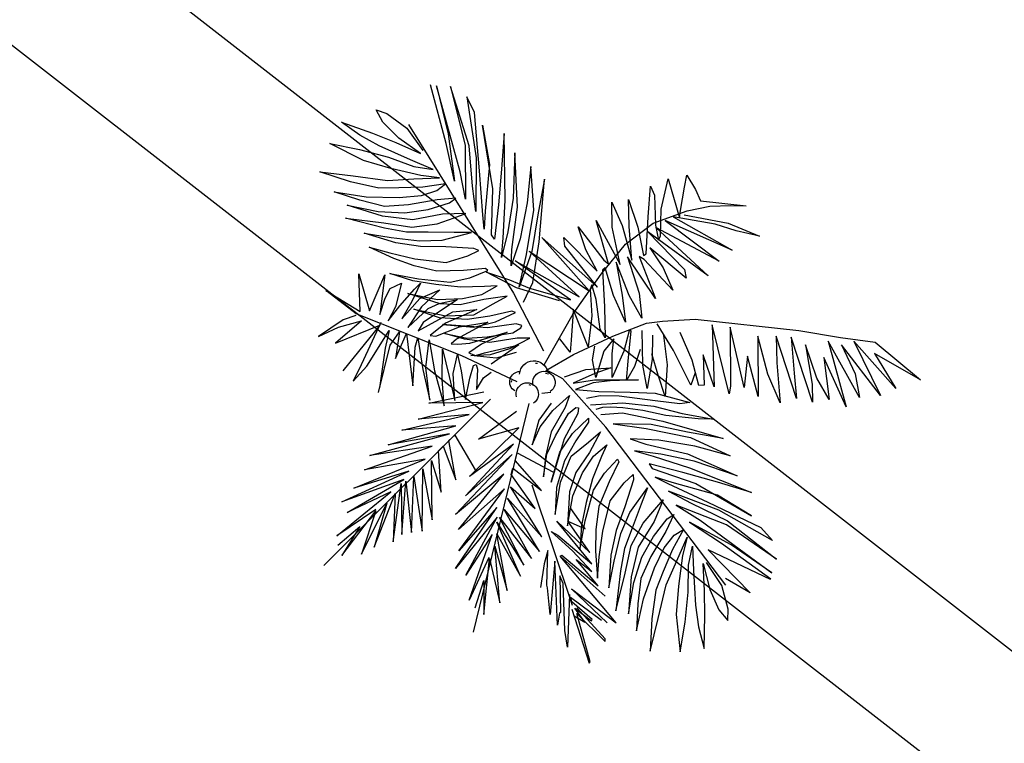
# Model space of a CAD drawing. Units: inches. Extents: x -3477 to 1005, y 10 to 1071.
# Drawn here: x -3130 to -3123, y 664 to 669 of the extents above; entities that cross this region are included whole.
import ezdxf

# ---------------------------------------------------------------- set-up
doc = ezdxf.new("R2010")
doc.units = ezdxf.units.IN
doc.header["$MEASUREMENT"] = 0
for name, color, linetype in [('Layer1', 7, 'Continuous'), ('Layer3', 44, 'Continuous'), ('SITE', 85, 'Continuous')]:
    doc.layers.add(name, color=color, linetype=linetype)

# ---------------------------------------------------------------- blocks, each defined once
blk = doc.blocks.new('A2')
at = {"layer": 'SITE', "color": 85, "true_color": 0x58ba48, "extrusion": (-5.08599e-09, -1.37735e-08, 1)}
for p, q in [((624.1, -0.43, 0), (616.23, 28.83, 0)), ((631.02, -14.39, 0), (619.25, 28.25, 0)), ((619.25, 28.25, 0), (625.08, 4.39, 0)), ((635.59, -1.53, 0), (626.3, 27.98, 0)), ((626.3, 27.98, 0), (633.45, -1.28, 0)), ((638.23, 15.1, 0), (634.28, 22.86, 0)), ((634.28, 22.86, 0), (638.96, -7.43, 0)), ((592.6, 10.21, 0), (589.31, 16.32, 0)), ((589.31, 16.32, 0), (594.61, 14.49, 0)), ((640.7, -13.96, 0), (638.23, 15.1, 0)), ((581.06, 3.77, 0), (572.04, 10.25, 0)), ((572.04, 10.25, 0), (587.45, 4.72, 0)), ((600.52, 2.31, 0), (592.6, 10.21, 0)), ((594.61, 14.49, 0), (604.47, 7.25, 0)), ((604.47, 7.25, 0), (612.46, -3.87, 0)), ((605.3, 9.05, 0), (657.5, -74.71, 0)), ((647.25, -22.86, 0), (642.1, 8.73, 0)), ((642.1, 8.73, 0), (645.64, -10.79, 0)), ((590.68, -1.53, 0), (581.06, 3.77, 0)), ((587.45, 4.72, 0), (598.97, 0.1, 0)), ((598.97, 0.1, 0), (611.36, -5.29, 0)), ((611.36, -5.29, 0), (600.52, 2.31, 0)), ((625.08, 4.39, 0), (628.16, -19.02, 0)), ((652.87, 4.66, 0), (651.66, -13.06, 0)), ((653.48, -28.57, 0), (652.87, 4.66, 0)), ((582.9, -8.83, 0), (566.25, -0.31, 0)), ((566.25, -0.31, 0), (580.9, -3.32, 0)), ((580.9, -3.32, 0), (595.37, -7.22, 0)), ((606.41, -8.46, 0), (590.68, -1.53, 0)), ((628.16, -19.02, 0), (624.1, -0.43, 0)), ((633.45, -1.28, 0), (633.69, -28.09, 0)), ((637.25, -21.61, 0), (635.59, -1.53, 0)), ((596.49, -12.83, 0), (582.9, -8.83, 0)), ((595.37, -7.22, 0), (607.94, -11.83, 0)), ((617.55, -13.34, 0), (606.41, -8.46, 0)), ((638.96, -7.43, 0), (638.77, -34.21, 0)), ((658.17, -5.01, 0), (657.39, -27.52, 0)), ((659.62, -32, 0), (658.17, -5.01, 0)), ((576.52, -19.4, 0), (561.2, -14.47, 0)), ((561.2, -14.47, 0), (577.76, -16.52, 0)), ((611.39, -16.33, 0), (596.49, -12.83, 0)), ((607.94, -11.83, 0), (617.55, -13.34, 0)), ((633.69, -28.09, 0), (631.02, -14.39, 0)), ((642.35, -35.84, 0), (640.7, -13.96, 0)), ((645.64, -10.79, 0), (643.48, -34.02, 0)), ((651.66, -13.06, 0), (650.08, -30.92, 0)), ((666.22, -11.84, 0), (664.45, -29.9, 0)), ((667.71, -33.53, 0), (666.22, -11.84, 0)), ((590.56, -22.62, 0), (576.52, -19.4, 0)), ((577.76, -16.52, 0), (594.92, -18.79, 0)), ((594.92, -18.79, 0), (607.97, -18, 0)), ((607.97, -18, 0), (620.79, -17.36, 0)), ((620.79, -17.36, 0), (611.39, -16.33, 0)), ((672.96, -18.13, 0), (669.66, -35.78, 0)), ((670.32, -49.18, 0), (672.96, -18.13, 0)), ((731.1, -33.08, 0), (734.49, -17.91, 0)), ((734.49, -17.91, 0), (740.14, -37.28, 0)), ((742.6, -22.01, 0), (743.73, -16.07, 0)), ((743.73, -16.07, 0), (748.04, -23.24, 0)), ((581.06, -28.55, 0), (568.39, -24.33, 0)), ((568.39, -24.33, 0), (584.34, -26.83, 0)), ((600.57, -22.48, 0), (590.56, -22.62, 0)), ((612.47, -22.05, 0), (600.57, -22.48, 0)), ((611.77, -26.14, 0), (619.4, -23.71, 0)), ((623.72, -20.42, 0), (612.47, -22.05, 0)), ((619.4, -23.71, 0), (623.72, -20.42, 0)), ((638.77, -34.21, 0), (637.25, -21.61, 0)), ((646.58, -45.82, 0), (647.25, -22.86, 0)), ((724.51, -36.88, 0), (725.7, -21.6, 0)), ((725.7, -21.6, 0), (727.73, -26.01, 0)), ((740.63, -33.64, 0), (742.6, -22.01, 0)), ((748.04, -23.24, 0), (750.56, -28.79, 0)), ((593.43, -31.65, 0), (581.06, -28.55, 0)), ((584.34, -26.83, 0), (600.76, -27.15, 0)), ((600.76, -27.15, 0), (611.77, -26.14, 0)), ((619.6, -28.38, 0), (605.36, -30.84, 0)), ((628.96, -27.59, 0), (619.6, -28.38, 0)), ((625.75, -29.86, 0), (628.96, -27.59, 0)), ((652.4, -47.45, 0), (653.48, -28.57, 0)), ((657.39, -27.52, 0), (654.71, -44.29, 0)), ((715.08, -41.71, 0), (714.76, -28.26, 0)), ((714.76, -28.26, 0), (719.41, -42, 0)), ((727.73, -26.01, 0), (728.19, -40.94, 0)), ((750.56, -28.79, 0), (773.33, -31.43, 0)), ((592.45, -36.48, 0), (574.8, -31.06, 0)), ((574.8, -31.06, 0), (590.27, -34.1, 0)), ((590.27, -34.1, 0), (603.55, -34.91, 0)), ((605.36, -30.84, 0), (593.43, -31.65, 0)), ((603.55, -34.91, 0), (615.13, -33.12, 0)), ((615.13, -33.12, 0), (625.75, -29.86, 0)), ((643.48, -34.02, 0), (643.02, -42.96, 0)), ((650.08, -30.92, 0), (648.13, -47.96, 0)), ((656.74, -53.01, 0), (659.62, -32, 0)), ((664.45, -29.9, 0), (660.81, -47.71, 0)), ((663.98, -55.62, 0), (667.71, -33.53, 0)), ((706.63, -42.01, 0), (706.47, -29.52, 0)), ((706.47, -29.52, 0), (711.71, -41.21, 0)), ((726.98, -40.06, 0), (744.01, -33.84, 0)), ((730.65, -46.3, 0), (731.1, -33.08, 0)), ((740.14, -37.28, 0), (740.63, -33.64, 0)), ((744.01, -33.84, 0), (755.27, -31.52, 0)), ((755.27, -31.52, 0), (765.63, -31.14, 0)), ((765.63, -31.14, 0), (773.33, -31.43, 0)), ((593.33, -42.4, 0), (573.91, -37.44, 0)), ((573.91, -37.44, 0), (593.01, -39.88, 0)), ((607.56, -38.38, 0), (592.45, -36.48, 0)), ((622.22, -35.52, 0), (607.56, -38.38, 0)), ((619.59, -40.28, 0), (627.98, -37.29, 0)), ((633.83, -35.14, 0), (622.22, -35.52, 0)), ((627.98, -37.29, 0), (633.83, -35.14, 0)), ((643.02, -42.96, 0), (642.35, -35.84, 0)), ((669.66, -35.78, 0), (666.67, -54.11, 0)), ((704.78, -60.12, 0), (698.71, -38.57, 0)), ((698.71, -38.57, 0), (710.68, -60.46, 0)), ((723.58, -55.2, 0), (724.51, -36.88, 0)), ((766.34, -53.39, 0), (733.01, -38.62, 0)), ((733.01, -38.62, 0), (759.89, -58.86, 0)), ((757.97, -40.54, 0), (737.05, -36.8, 0)), ((737.05, -36.8, 0), (766.34, -53.39, 0)), ((742.55, -35.78, 0), (764.41, -40.03, 0)), ((593.01, -39.88, 0), (607.04, -41.98, 0)), ((604.42, -44.47, 0), (593.33, -42.4, 0)), ((607.04, -41.98, 0), (619.59, -40.28, 0)), ((693.53, -53.3, 0), (689.81, -41.87, 0)), ((689.81, -41.87, 0), (702.49, -58.31, 0)), ((710.68, -60.46, 0), (706.63, -42.01, 0)), ((711.71, -41.21, 0), (716.42, -58.42, 0)), ((713.34, -50.48, 0), (726.98, -40.06, 0)), ((716.42, -58.42, 0), (715.08, -41.71, 0)), ((719.41, -42, 0), (722.17, -56.11, 0)), ((728.19, -40.94, 0), (729.64, -48.46, 0)), ((759.89, -58.86, 0), (728.4, -42.16, 0)), ((728.4, -42.16, 0), (754.37, -66.21, 0)), ((768.32, -43.71, 0), (757.97, -40.54, 0)), ((764.41, -40.03, 0), (779.97, -46.37, 0)), ((779.97, -46.37, 0), (768.32, -43.71, 0)), ((598.98, -49.69, 0), (583.29, -44.89, 0)), ((583.29, -44.89, 0), (596.7, -47.15, 0)), ((596.7, -47.15, 0), (610.77, -48.82, 0)), ((615.2, -44.5, 0), (604.42, -44.47, 0)), ((610.77, -48.82, 0), (622.13, -48.35, 0)), ((628.03, -44.58, 0), (615.2, -44.5, 0)), ((622.13, -48.35, 0), (636.69, -44.61, 0)), ((636.69, -44.61, 0), (628.03, -44.58, 0)), ((648.13, -47.96, 0), (646.58, -45.82, 0)), ((654.71, -44.29, 0), (651.56, -57.09, 0)), ((651.56, -57.09, 0), (652.4, -47.45, 0)), ((660.81, -47.71, 0), (656.41, -61.27, 0)), ((695.14, -73.61, 0), (671.65, -47.12, 0)), ((671.65, -47.12, 0), (699.38, -71.82, 0)), ((683.04, -51.44, 0), (682.59, -47.07, 0)), ((682.59, -47.07, 0), (699.13, -63.91, 0)), ((754.37, -66.21, 0), (724.35, -44.35, 0)), ((724.35, -44.35, 0), (742.61, -63.03, 0)), ((729.64, -48.46, 0), (730.65, -46.3, 0)), ((598.07, -57.61, 0), (585.81, -51.87, 0)), ((585.81, -51.87, 0), (596.07, -54.74, 0)), ((611.27, -51.52, 0), (598.98, -49.69, 0)), ((623.94, -51.71, 0), (611.27, -51.52, 0)), ((637.91, -52.5, 0), (623.94, -51.71, 0)), ((634.83, -56.21, 0), (640.32, -53.53, 0)), ((640.32, -53.53, 0), (637.91, -52.5, 0)), ((656.41, -61.27, 0), (656.74, -53.01, 0)), ((667.21, -69.42, 0), (670.32, -49.18, 0)), ((699.38, -71.82, 0), (683.04, -51.44, 0)), ((699.13, -63.91, 0), (693.53, -53.3, 0)), ((701.26, -65.36, 0), (713.34, -50.48, 0)), ((743.49, -67.33, 0), (725.37, -52.2, 0)), ((725.37, -52.2, 0), (732, -62.21, 0)), ((596.07, -54.74, 0), (608.56, -57.65, 0)), ((608.2, -61.15, 0), (598.07, -57.61, 0)), ((608.56, -57.65, 0), (624.05, -59.58, 0)), ((624.05, -59.58, 0), (634.83, -56.21, 0)), ((686, -78.09, 0), (658.48, -58.71, 0)), ((658.48, -58.71, 0), (690.2, -76.67, 0)), ((666.67, -54.11, 0), (660.37, -71.87, 0)), ((660.37, -71.87, 0), (663.98, -55.62, 0)), ((690.2, -76.67, 0), (665.43, -53.89, 0)), ((665.43, -53.89, 0), (695.14, -73.61, 0)), ((702.49, -58.31, 0), (704.78, -60.12, 0)), ((728.28, -77.37, 0), (714.22, -56.77, 0)), ((714.22, -56.77, 0), (720.07, -74.73, 0)), ((722.59, -58.1, 0), (720.13, -56.52, 0)), ((720.13, -56.52, 0), (728.28, -77.37, 0)), ((722.17, -56.11, 0), (723.58, -55.2, 0)), ((736.82, -73.21, 0), (722.59, -58.1, 0)), ((619.38, -63.81, 0), (608.2, -61.15, 0)), ((632.64, -63.5, 0), (619.38, -63.81, 0)), ((643.65, -62.49, 0), (632.64, -63.5, 0)), ((635.84, -67.22, 0), (644.75, -63.59, 0)), ((644.75, -63.59, 0), (643.65, -62.49, 0)), ((703.21, -62.22, 0), (701.9, -63.27, 0)), ((701.9, -63.27, 0), (702.77, -81.59, 0)), ((707.35, -76, 0), (703.21, -62.22, 0)), ((715.09, -76.02, 0), (708.71, -59.36, 0)), ((708.71, -59.36, 0), (711.69, -75.86, 0)), ((732, -62.21, 0), (736.82, -73.21, 0)), ((742.61, -63.03, 0), (743.49, -67.33, 0)), ((581.31, -83.95, 0), (580.69, -65.22, 0)), ((580.69, -65.22, 0), (585.87, -83.56, 0)), ((585.87, -83.56, 0), (593.52, -65.64, 0)), ((593.52, -65.64, 0), (591.09, -85.4, 0)), ((607.52, -68.57, 0), (595.98, -65.06, 0)), ((595.98, -65.06, 0), (610.37, -67.69, 0)), ((618.93, -70.51, 0), (607.52, -68.57, 0)), ((610.37, -67.69, 0), (626, -69.26, 0)), ((626, -69.26, 0), (635.84, -67.22, 0)), ((659.1, -72.18, 0), (644.22, -64.35, 0)), ((644.22, -64.35, 0), (655.56, -68.14, 0)), ((655.56, -68.14, 0), (665.55, -72.32, 0)), ((687.32, -85.09, 0), (701.26, -65.36, 0)), ((579.32, -84.99, 0), (564.18, -73.43, 0)), ((564.18, -73.43, 0), (581.31, -83.95, 0)), ((593.74, -77.19, 0), (596.26, -72.49, 0)), ((596.26, -72.49, 0), (601.88, -69.74, 0)), ((601.88, -69.74, 0), (598.85, -81.65, 0)), ((600.94, -81.14, 0), (608.3, -72.79, 0)), ((611.3, -69.77, 0), (606.97, -78.92, 0)), ((608.3, -72.79, 0), (611.3, -69.77, 0)), ((610.9, -77.36, 0), (620.86, -73.09, 0)), ((620.86, -73.09, 0), (611.78, -81.55, 0)), ((631.2, -71.78, 0), (618.93, -70.51, 0)), ((643.16, -71.54, 0), (631.2, -71.78, 0)), ((641.87, -75.37, 0), (649.47, -71.12, 0)), ((649.47, -71.12, 0), (643.16, -71.54, 0)), ((680.43, -78.57, 0), (659.1, -72.18, 0)), ((662.51, -79.23, 0), (667.21, -69.42, 0)), ((665.55, -72.32, 0), (686, -78.09, 0)), ((696.53, -70.58, 0), (695.74, -72.82, 0)), ((695.74, -72.82, 0), (696.59, -86.02, 0)), ((698.71, -77.91, 0), (696.53, -70.58, 0)), ((591.09, -85.4, 0), (593.74, -77.19, 0)), ((601.97, -87.53, 0), (610.9, -77.36, 0)), ((621.07, -80.11, 0), (604.93, -75.02, 0)), ((604.93, -75.02, 0), (619.77, -77.94, 0)), ((629.74, -77.94, 0), (612.69, -89.4, 0)), ((619.77, -77.94, 0), (632.14, -77.45, 0)), ((620.57, -79.89, 0), (629.74, -77.94, 0)), ((642.89, -77.87, 0), (631.1, -80.53, 0)), ((632.14, -77.45, 0), (641.87, -75.37, 0)), ((654.38, -76.33, 0), (642.89, -77.87, 0)), ((647.46, -80.15, 0), (654.38, -76.33, 0)), ((657.5, -74.71, 0), (672.42, -103.39, 0)), ((700.64, -92.72, 0), (698.71, -77.91, 0)), ((713.33, -89.21, 0), (707.35, -76, 0)), ((711.69, -75.86, 0), (713.33, -89.21, 0)), ((721.45, -87.14, 0), (715.09, -76.02, 0)), ((720.07, -74.73, 0), (721.45, -87.14, 0)), ((595.27, -88.56, 0), (600.94, -81.14, 0)), ((598.85, -81.65, 0), (595.27, -88.56, 0)), ((606.97, -78.92, 0), (601.97, -87.53, 0)), ((611.78, -81.55, 0), (604.94, -91.88, 0)), ((604.94, -91.88, 0), (615.07, -82.49, 0)), ((620.71, -87, 0), (608.03, -82.79, 0)), ((608.03, -82.79, 0), (623.85, -86.07, 0)), ((615.07, -82.49, 0), (620.57, -79.89, 0)), ((631.1, -80.53, 0), (621.07, -80.11, 0)), ((639.29, -82.95, 0), (623.79, -89.7, 0)), ((627.47, -84.1, 0), (639.29, -82.95, 0)), ((637.86, -85.6, 0), (647.46, -80.15, 0)), ((687.18, -82.73, 0), (687.06, -86.4, 0)), ((694.71, -101.45, 0), (687.18, -82.73, 0)), ((702.77, -81.59, 0), (703.1, -96.92, 0)), ((572.77, -88.11, 0), (560.59, -96.29, 0)), ((579.06, -85.89, 0), (572.77, -88.11, 0)), ((631.89, -105.95, 0), (579.32, -84.99, 0)), ((610.17, -93.47, 0), (627.47, -84.1, 0)), ((634.45, -87.95, 0), (620.71, -87, 0)), ((623.85, -86.07, 0), (637.86, -85.6, 0)), ((645.87, -86.27, 0), (634.45, -87.95, 0)), ((656.76, -83.66, 0), (645.87, -86.27, 0)), ((648.57, -89.08, 0), (658.62, -84.36, 0)), ((658.62, -84.36, 0), (656.76, -83.66, 0)), ((672.81, -110.42, 0), (687.32, -85.09, 0)), ((687.06, -86.4, 0), (686.23, -98.17, 0)), ((696.59, -86.02, 0), (694.71, -101.45, 0)), ((731.65, -88.75, 0), (748.02, -87.64, 0)), ((748.02, -87.64, 0), (799.56, -93.42, 0)), ((560.59, -96.29, 0), (570.55, -91.77, 0)), ((581.93, -88.51, 0), (569.07, -99.72, 0)), ((569.07, -99.72, 0), (591.08, -90.64, 0)), ((570.55, -91.77, 0), (581.93, -88.51, 0)), ((591.08, -90.64, 0), (572.68, -113.34, 0)), ((591.61, -89.33, 0), (581.74, -110.5, 0)), ((612.69, -89.4, 0), (610.17, -93.47, 0)), ((623.79, -89.7, 0), (616.07, -95.84, 0)), ((618.95, -96.11, 0), (630.63, -91.55, 0)), ((644.68, -91.97, 0), (622.23, -90.38, 0)), ((622.23, -90.38, 0), (637.82, -91.62, 0)), ((644.88, -89.25, 0), (629.15, -97.72, 0)), ((630.63, -91.55, 0), (644.88, -89.25, 0)), ((637.82, -91.62, 0), (648.57, -89.08, 0)), ((658.87, -90.05, 0), (644.68, -91.97, 0)), ((657.21, -94.45, 0), (661.3, -92.08, 0)), ((661.66, -90.82, 0), (658.87, -90.05, 0)), ((661.3, -92.08, 0), (661.66, -90.82, 0)), ((703.1, -96.92, 0), (700.64, -92.72, 0)), ((707.02, -96.14, 0), (723.79, -89.77, 0)), ((723.79, -89.77, 0), (731.65, -88.75, 0)), ((737.09, -103.31, 0), (729.02, -90.05, 0)), ((764.91, -124.86, 0), (756.39, -90.55, 0)), ((756.39, -90.55, 0), (757.33, -121.28, 0)), ((772.25, -121.74, 0), (765.43, -91.74, 0)), ((765.43, -91.74, 0), (765.6, -121.05, 0)), ((584.62, -111.03, 0), (595.67, -93.27, 0)), ((595.67, -93.27, 0), (593.66, -102.05, 0)), ((596.28, -100.6, 0), (600.9, -94.07, 0)), ((600.9, -94.07, 0), (598.87, -107.3, 0)), ((598.87, -107.3, 0), (604.41, -94.76, 0)), ((604.41, -94.76, 0), (607.46, -120.94, 0)), ((608.72, -101.58, 0), (609.9, -96.98, 0)), ((609.9, -96.98, 0), (612.46, -112.69, 0)), ((616.07, -95.84, 0), (618.95, -96.11, 0)), ((633.21, -97.59, 0), (623.45, -94.87, 0)), ((623.45, -94.87, 0), (634.47, -97.23, 0)), ((629.15, -97.72, 0), (626.52, -99.91, 0)), ((645.74, -99.24, 0), (633.21, -97.59, 0)), ((634.47, -97.23, 0), (644.52, -96.54, 0)), ((635.83, -99.57, 0), (654.43, -94.25, 0)), ((654.43, -94.25, 0), (641.7, -100.11, 0)), ((644.52, -96.54, 0), (657.21, -94.45, 0)), ((659.41, -97.08, 0), (645.74, -99.24, 0)), ((655.77, -102.3, 0), (665.68, -97.21, 0)), ((665.68, -97.21, 0), (659.41, -97.08, 0)), ((685.69, -104.19, 0), (680.7, -97.48, 0)), ((687.37, -105.35, 0), (707.02, -96.14, 0)), ((707.43, -97.45, 0), (702.44, -103.57, 0)), ((706.73, -104.89, 0), (707.43, -97.45, 0)), ((715.14, -93.55, 0), (712.38, -103.6, 0)), ((714.57, -108.58, 0), (716.19, -93.56, 0)), ((716.19, -93.56, 0), (715.14, -93.55, 0)), ((721.89, -110.59, 0), (721.57, -93.43, 0)), ((726.8, -95.69, 0), (726.5, -107.83, 0)), ((732.15, -95.82, 0), (734.08, -110.36, 0)), ((746.5, -108.16, 0), (740.41, -94.42, 0)), ((784.05, -115.09, 0), (779.14, -96.12, 0)), ((779.14, -96.12, 0), (779.3, -126.22, 0)), ((798.29, -127.18, 0), (788.18, -96.15, 0)), ((788.18, -96.15, 0), (788.51, -109.35, 0)), ((806.24, -128.92, 0), (795.77, -96.7, 0)), ((795.77, -96.7, 0), (797.28, -114.5, 0)), ((799.56, -93.42, 0), (820.22, -96.78, 0)), ((820.22, -96.78, 0), (837.52, -99.19, 0)), ((590.44, -124.13, 0), (596.28, -100.6, 0)), ((593.66, -102.05, 0), (590.86, -121.93, 0)), ((607.46, -120.94, 0), (608.72, -101.58, 0)), ((614.04, -111.8, 0), (615.65, -98.05, 0)), ((615.65, -98.05, 0), (618.22, -113.38, 0)), ((622.02, -117.69, 0), (622.18, -102.67, 0)), ((622.18, -102.67, 0), (625.54, -116.14, 0)), ((626.52, -99.91, 0), (629.93, -100.08, 0)), ((629.93, -100.08, 0), (635.83, -99.57, 0)), ((641.7, -100.11, 0), (635.29, -104.39, 0)), ((643.14, -104.42, 0), (660.28, -100.44, 0)), ((646.11, -105.25, 0), (655.77, -102.3, 0)), ((660.28, -100.44, 0), (646.38, -110.07, 0)), ((686.23, -98.17, 0), (685.69, -104.19, 0)), ((696.93, -108, 0), (698, -101.2, 0)), ((720.61, -102.73, 0), (717.7, -111.21, 0)), ((808.52, -117, 0), (802.82, -100.5, 0)), ((802.82, -100.5, 0), (806.16, -120.02, 0)), ((829.69, -126.64, 0), (814.19, -98.59, 0)), ((814.19, -98.59, 0), (823.13, -131.33, 0)), ((840.16, -125.63, 0), (820.73, -100.45, 0)), ((820.73, -100.45, 0), (827.49, -114.97, 0)), ((847.76, -122.11, 0), (826.9, -98.63, 0)), ((826.9, -98.63, 0), (840.16, -125.63, 0)), ((837.52, -99.19, 0), (860.07, -117.85, 0)), ((627.52, -114.72, 0), (629.65, -105.31, 0)), ((629.65, -105.31, 0), (631.6, -113.43, 0)), ((659.41, -118.89, 0), (631.89, -105.95, 0)), ((635.29, -104.39, 0), (638.69, -105.71, 0)), ((636.29, -105.75, 0), (646.11, -105.25, 0)), ((648.91, -107.15, 0), (636.29, -105.75, 0)), ((638.69, -105.71, 0), (643.14, -104.42, 0)), ((658.92, -104.33, 0), (648.91, -107.15, 0)), ((673.62, -113.21, 0), (687.37, -105.35, 0)), ((702.44, -103.57, 0), (698.47, -116.64, 0)), ((712.38, -103.6, 0), (706.69, -116.67, 0)), ((706.69, -116.67, 0), (706.73, -104.89, 0)), ((729.61, -115.58, 0), (726.36, -104.96, 0)), ((745.82, -120.61, 0), (737.09, -103.31, 0)), ((757.33, -121.28, 0), (751.89, -105.45, 0)), ((751.89, -105.45, 0), (752.36, -120.48, 0)), ((774.02, -106.05, 0), (772.25, -121.74, 0)), ((779.3, -126.22, 0), (774.02, -106.05, 0)), ((823.13, -131.33, 0), (811.96, -106.81, 0)), ((811.96, -106.81, 0), (814.62, -127.64, 0)), ((860.07, -117.85, 0), (837.09, -104.8, 0)), ((837.09, -104.8, 0), (847.76, -122.11, 0)), ((581.74, -110.5, 0), (577.79, -118.59, 0)), ((577.79, -118.59, 0), (584.62, -111.03, 0)), ((615.96, -128.03, 0), (614.04, -111.8, 0)), ((635.78, -117.1, 0), (637.74, -110.83, 0)), ((637.74, -110.83, 0), (638.94, -110.31, 0)), ((638.94, -110.31, 0), (639.72, -112.52, 0)), ((639.72, -112.52, 0), (639.16, -122.61, 0)), ((669.45, -109.81, 0), (668.51, -109.76, 0)), ((672.78, -110.5, 0), (672.81, -110.42, 0)), ((693.62, -112.7, 0), (706.07, -111.84, 0)), ((698.47, -116.64, 0), (696.93, -108, 0)), ((706.07, -111.84, 0), (698.06, -114.81, 0)), ((713.75, -118.15, 0), (714.57, -108.58, 0)), ((717.7, -111.21, 0), (713.75, -118.15, 0)), ((724.1, -122.11, 0), (721.89, -110.59, 0)), ((726.5, -107.83, 0), (724.1, -122.11, 0)), ((734.08, -110.36, 0), (733.09, -126.17, 0)), ((749.75, -120.62, 0), (746.5, -108.16, 0)), ((788.51, -109.35, 0), (790.17, -129.24, 0)), ((612.46, -112.69, 0), (615.96, -128.03, 0)), ((618.22, -113.38, 0), (623.13, -130.78, 0)), ((625.54, -116.14, 0), (628.37, -128.18, 0)), ((628.37, -128.18, 0), (627.52, -114.72, 0)), ((631.6, -113.43, 0), (633.65, -127.68, 0)), ((633.65, -127.68, 0), (635.78, -117.1, 0)), ((639.16, -122.61, 0), (642.58, -116.87, 0)), ((642.58, -116.87, 0), (646.51, -114.11, 0)), ((674.93, -115.03, 0), (673.48, -114.7, 0)), ((673.64, -113.25, 0), (674.78, -113.42, 0)), ((674.78, -113.42, 0), (677.13, -114.62, 0)), ((677.13, -114.62, 0), (681.98, -117.26, 0)), ((703.47, -141.4, 0), (681.98, -117.26, 0)), ((682.88, -116.33, 0), (693.62, -112.7, 0)), ((698.06, -114.81, 0), (687.21, -119.48, 0)), ((733.09, -126.17, 0), (729.61, -115.58, 0)), ((747.94, -114.34, 0), (745.82, -120.61, 0)), ((790.17, -129.24, 0), (784.05, -115.09, 0)), ((797.28, -114.5, 0), (798.29, -127.18, 0)), ((814.62, -127.64, 0), (808.52, -117, 0)), ((827.49, -114.97, 0), (829.69, -126.64, 0)), ((623.13, -130.78, 0), (622.02, -117.69, 0)), ((656.51, -118.23, 0), (656.39, -118.97, 0)), ((666.22, -120.62, 0), (665.33, -120.29, 0)), ((687.21, -119.48, 0), (697.94, -117.95, 0)), ((697.15, -119.4, 0), (688.36, -122.62, 0)), ((705.64, -118.38, 0), (697.15, -119.4, 0)), ((697.94, -117.95, 0), (710.35, -117.87, 0)), ((719.77, -117.91, 0), (705.64, -118.38, 0)), ((710.35, -117.87, 0), (719.77, -117.91, 0)), ((752.36, -120.48, 0), (749.75, -120.62, 0)), ((765.6, -121.05, 0), (764.91, -124.86, 0)), ((806.16, -120.02, 0), (806.24, -128.92, 0)), ((615.53, -129.51, 0), (642.79, -123.81, 0)), ((676.21, -124.13, 0), (671.69, -124.67, 0)), ((677.07, -133.2, 0), (685.35, -125.75, 0)), ((685.35, -125.75, 0), (683.24, -131.65, 0)), ((688.36, -122.62, 0), (700.02, -123.6, 0)), ((700.64, -125.81, 0), (693.84, -127.09, 0)), ((700.02, -123.6, 0), (715.57, -124.02, 0)), ((710.21, -125.99, 0), (700.64, -125.81, 0)), ((728, -128.25, 0), (710.21, -125.99, 0)), ((715.57, -124.02, 0), (728.01, -124.59, 0)), ((728.01, -124.59, 0), (745.27, -129.09, 0)), ((563.23, -210.17, 0), (646.2, -127.56, 0)), ((610.17, -137.43, 0), (642.34, -129.12, 0)), ((642.34, -129.12, 0), (615.53, -129.51, 0)), ((637.74, -243.42, 0), (665.32, -129.63, 0)), ((676.3, -129.54, 0), (670.1, -137.89, 0)), ((683.24, -131.65, 0), (676.36, -143.67, 0)), ((684.91, -134.65, 0), (688.59, -131.67, 0)), ((688.59, -131.67, 0), (689.9, -131.79, 0)), ((689.9, -131.79, 0), (689.62, -134.67, 0)), ((695.92, -130.24, 0), (711.89, -129.24, 0)), ((701.82, -131.57, 0), (698.53, -132.6, 0)), ((706.01, -131.47, 0), (701.82, -131.57, 0)), ((711.88, -131.86, 0), (706.01, -131.47, 0)), ((721.97, -133.09, 0), (711.88, -131.86, 0)), ((711.89, -129.24, 0), (727.32, -131.02, 0)), ((727.32, -131.02, 0), (741.44, -134.58, 0)), ((740.29, -129.86, 0), (728, -128.25, 0)), ((745.27, -129.09, 0), (740.29, -129.86, 0)), ((601.97, -142.98, 0), (635.49, -135.15, 0)), ((635.49, -135.15, 0), (610.17, -137.43, 0)), ((640.19, -147.32, 0), (659.1, -133.47, 0)), ((670.87, -141.18, 0), (677.07, -133.2, 0)), ((678.45, -145.77, 0), (684.91, -134.65, 0)), ((689.62, -134.67, 0), (682.78, -147.24, 0)), ((686.86, -144.64, 0), (694.85, -136.93, 0)), ((694.85, -136.93, 0), (694.84, -138.91, 0)), ((701.02, -135.11, 0), (711.87, -134.22, 0)), ((711.87, -134.22, 0), (731.89, -138.51, 0)), ((733.32, -135.6, 0), (721.97, -133.09, 0)), ((749.43, -137.22, 0), (733.32, -135.6, 0)), ((741.44, -134.58, 0), (757.13, -137.39, 0)), ((595.27, -150.26, 0), (628.91, -140.79, 0)), ((628.91, -140.79, 0), (601.97, -142.98, 0)), ((635.67, -165.89, 0), (660.16, -141.7, 0)), ((660.16, -141.7, 0), (640.19, -147.32, 0)), ((670.1, -137.89, 0), (666.92, -150.18, 0)), ((666.92, -150.18, 0), (670.87, -141.18, 0)), ((694.84, -138.91, 0), (688.53, -148.16, 0)), ((763.17, -219.99, 0), (703.47, -141.4, 0)), ((725.98, -140.17, 0), (707.14, -139.73, 0)), ((707.14, -139.73, 0), (723.62, -142.14, 0)), ((744.17, -143.89, 0), (725.98, -140.17, 0)), ((731.89, -138.51, 0), (761.85, -147.09, 0)), ((757.13, -137.39, 0), (749.43, -137.22, 0)), ((586.17, -155.5, 0), (625.75, -144.76, 0)), ((625.75, -144.76, 0), (595.27, -150.26, 0)), ((625.45, -148.09, 0), (628.39, -145.4, 0)), ((628.39, -145.4, 0), (638.55, -162.7, 0)), ((676.36, -143.67, 0), (673.44, -155.96, 0)), ((674.23, -154.91, 0), (678.45, -145.77, 0)), ((680.66, -153.78, 0), (686.86, -144.64, 0)), ((694.81, -148.85, 0), (700.85, -143.75, 0)), ((700.85, -143.75, 0), (695.32, -153.94, 0)), ((723.62, -142.14, 0), (745.59, -146.51, 0)), ((761.85, -147.09, 0), (744.17, -143.89, 0)), ((745.59, -146.51, 0), (765.33, -155.63, 0)), ((583.48, -162.6, 0), (617.11, -150.94, 0)), ((617.11, -150.94, 0), (586.17, -155.5, 0)), ((620.18, -153.11, 0), (622.56, -150.81, 0)), ((622.56, -150.81, 0), (628.89, -167.63, 0)), ((628.89, -167.63, 0), (625.45, -148.09, 0)), ((633.75, -175.6, 0), (657.5, -149.95, 0)), ((657.5, -149.95, 0), (635.67, -165.89, 0)), ((682.78, -147.24, 0), (676.28, -168.79, 0)), ((688.53, -148.16, 0), (682.89, -158.23, 0)), ((686.3, -155.89, 0), (694.81, -148.85, 0)), ((697.29, -155.78, 0), (703.97, -150.19, 0)), ((703.97, -150.19, 0), (701.33, -155.94, 0)), ((729.88, -147.92, 0), (715.64, -147.2, 0)), ((715.64, -147.2, 0), (723.48, -149.84, 0)), ((723.48, -149.84, 0), (744.14, -154.62, 0)), ((747.81, -150.86, 0), (729.88, -147.92, 0)), ((765.33, -155.63, 0), (747.81, -150.86, 0)), ((621.52, -173.78, 0), (620.18, -153.11, 0)), ((628.73, -184.82, 0), (656.87, -154.98, 0)), ((656.87, -154.98, 0), (633.75, -175.6, 0)), ((658.36, -157.98, 0), (659.45, -154.15, 0)), ((659.45, -154.15, 0), (677.16, -163.59, 0)), ((672.51, -166.05, 0), (674.23, -154.91, 0)), ((673.44, -155.96, 0), (672.51, -166.05, 0)), ((676.28, -168.79, 0), (680.66, -153.78, 0)), ((680.88, -168.81, 0), (686.3, -155.89, 0)), ((695.32, -153.94, 0), (688.63, -164.01, 0)), ((691.88, -164.13, 0), (697.29, -155.78, 0)), ((701.33, -155.94, 0), (696.84, -167.03, 0)), ((730.9, -154.84, 0), (717.82, -153.23, 0)), ((717.82, -153.23, 0), (727.12, -155.87, 0)), ((727.12, -155.87, 0), (745.16, -161.58, 0)), ((747.53, -158.3, 0), (730.9, -154.84, 0)), ((744.14, -154.62, 0), (768.85, -165.58, 0)), ((578.2, -171.81, 0), (613.66, -157.4, 0)), ((613.66, -157.4, 0), (583.48, -162.6, 0)), ((617.04, -187.42, 0), (616.76, -158.07, 0)), ((616.76, -158.07, 0), (621.52, -173.78, 0)), ((671.5, -172.84, 0), (658.36, -157.98, 0)), ((682.89, -158.23, 0), (678.89, -171.42, 0)), ((702.76, -164.32, 0), (709.33, -157.27, 0)), ((709.96, -158.7, 0), (705.1, -168.62, 0)), ((709.33, -157.27, 0), (709.96, -158.7, 0)), ((741.75, -163.92, 0), (725.13, -159.68, 0)), ((725.13, -159.68, 0), (726.58, -161.89, 0)), ((745.16, -161.58, 0), (776, -173.98, 0)), ((768.85, -165.58, 0), (747.53, -158.3, 0)), ((572.12, -178.5, 0), (605.49, -163.35, 0)), ((605.49, -163.35, 0), (578.2, -171.81, 0)), ((606.9, -193.86, 0), (608.05, -166.02, 0)), ((608.05, -166.02, 0), (612.19, -193.06, 0)), ((612.19, -193.06, 0), (612.46, -162.16, 0)), ((612.46, -162.16, 0), (617.04, -187.42, 0)), ((652.73, -164.76, 0), (628.73, -184.82, 0)), ((630.15, -192.28, 0), (652.73, -164.76, 0)), ((656.49, -165.01, 0), (657.31, -161.8, 0)), ((668.43, -181.94, 0), (656.49, -165.01, 0)), ((657.31, -161.8, 0), (671.5, -172.84, 0)), ((688.63, -164.01, 0), (685.46, -173.53, 0)), ((687.02, -175.52, 0), (691.88, -164.13, 0)), ((697.35, -172.79, 0), (702.76, -164.32, 0)), ((712.69, -169.17, 0), (717.15, -165, 0)), ((717.15, -165, 0), (717.25, -167.62, 0)), ((726.58, -161.89, 0), (748.28, -169.44, 0)), ((736.5, -168.99, 0), (727.99, -166.23, 0)), ((727.99, -166.23, 0), (734.41, -169.39, 0)), ((759.01, -168.8, 0), (741.75, -163.92, 0)), ((603.08, -167.41, 0), (572.12, -178.5, 0)), ((574.82, -183.87, 0), (603.08, -167.41, 0)), ((597.66, -198.46, 0), (601.76, -169.5, 0)), ((601.76, -169.5, 0), (601.98, -194.77, 0)), ((601.98, -194.77, 0), (604.05, -168.23, 0)), ((604.05, -168.23, 0), (606.9, -193.86, 0)), ((671.73, -195.91, 0), (656.16, -171.03, 0)), ((656.16, -171.03, 0), (668.43, -181.94, 0)), ((686.88, -230.17, 0), (666.93, -170.29, 0)), ((678.32, -184.76, 0), (680.88, -168.81, 0)), ((678.89, -171.42, 0), (678.32, -184.76, 0)), ((696.84, -167.03, 0), (693.66, -178.94, 0)), ((705.1, -168.62, 0), (700.09, -180.91, 0)), ((705.71, -178.05, 0), (712.69, -169.17, 0)), ((717.25, -167.62, 0), (713.02, -180.95, 0)), ((734.41, -169.39, 0), (754.26, -178.73, 0)), ((758.99, -175.23, 0), (736.5, -168.99, 0)), ((748.28, -169.44, 0), (775.96, -185.49, 0)), ((776, -173.98, 0), (759.01, -168.8, 0)), ((569.6, -195.38, 0), (596.58, -173.56, 0)), ((596.58, -173.56, 0), (574.82, -183.87, 0)), ((588.29, -201.05, 0), (598.74, -174.43, 0)), ((598.74, -174.43, 0), (597.66, -198.46, 0)), ((653.17, -172.08, 0), (630.15, -192.28, 0)), ((630.45, -202.89, 0), (653.17, -172.08, 0)), ((685.46, -173.53, 0), (684.47, -190.43, 0)), ((684.47, -190.43, 0), (687.02, -175.52, 0)), ((693.26, -187.95, 0), (697.35, -172.79, 0)), ((715.52, -183.84, 0), (724.19, -171.57, 0)), ((724.19, -171.57, 0), (721.14, -179.67, 0)), ((759.75, -182.67, 0), (734.66, -173.32, 0)), ((734.66, -173.32, 0), (745.89, -179.23, 0)), ((775.96, -185.49, 0), (758.99, -175.23, 0)), ((582, -204.52, 0), (594.51, -179.19, 0)), ((594.51, -179.19, 0), (588.29, -201.05, 0)), ((670.55, -203.25, 0), (654.63, -176.76, 0)), ((654.63, -176.76, 0), (671.73, -195.91, 0)), ((693.66, -178.94, 0), (691.42, -190.3, 0)), ((700.09, -180.91, 0), (698.59, -192.3, 0)), ((701.99, -193.21, 0), (705.71, -178.05, 0)), ((713.02, -180.95, 0), (708.68, -192.86, 0)), ((721.14, -179.67, 0), (716.65, -191.69, 0)), ((732.02, -177.61, 0), (727.54, -188.32, 0)), ((727.93, -182.31, 0), (732.02, -177.61, 0)), ((763.54, -190.01, 0), (738.56, -180.25, 0)), ((738.56, -180.25, 0), (750.42, -187.62, 0)), ((745.89, -179.23, 0), (764.07, -187.92, 0)), ((754.26, -178.73, 0), (780.54, -191.38, 0)), ((589.08, -182.38, 0), (569.6, -195.38, 0)), ((572.15, -205.18, 0), (589.07, -182.97, 0)), ((589.07, -182.97, 0), (582, -204.52, 0)), ((628.77, -211.77, 0), (649.31, -181.42, 0)), ((649.31, -181.42, 0), (630.45, -202.89, 0)), ((666.45, -206.7, 0), (652.89, -182.36, 0)), ((652.89, -182.36, 0), (670.55, -203.25, 0)), ((693.28, -191.99, 0), (686.14, -181.87, 0)), ((711.03, -194.29, 0), (715.52, -183.84, 0)), ((722.15, -189.09, 0), (727.93, -182.31, 0)), ((737.35, -184.84, 0), (733.28, -193.32, 0)), ((734.09, -187.04, 0), (737.35, -184.84, 0)), ((786.39, -197.83, 0), (759.75, -182.67, 0)), ((570.16, -200.17, 0), (581.08, -190.86, 0)), ((581.08, -190.86, 0), (572.15, -205.18, 0)), ((649.38, -186.14, 0), (628.77, -211.77, 0)), ((633.88, -214.94, 0), (649.38, -186.14, 0)), ((660.98, -215.44, 0), (649.34, -188.61, 0)), ((649.34, -188.61, 0), (662.73, -210.04, 0)), ((662.73, -210.04, 0), (650.63, -186.33, 0)), ((650.63, -186.33, 0), (666.45, -206.7, 0)), ((696.52, -209.42, 0), (679.17, -188.13, 0)), ((679.17, -188.13, 0), (695.49, -203.66, 0)), ((695.49, -203.66, 0), (684.55, -188.15, 0)), ((684.55, -188.15, 0), (693.28, -191.99, 0)), ((690.6, -202.33, 0), (693.26, -187.95, 0)), ((691.42, -190.3, 0), (690.6, -202.33, 0)), ((716.1, -200.21, 0), (722.15, -189.09, 0)), ((727.54, -188.32, 0), (719.65, -201.01, 0)), ((727.25, -195.8, 0), (734.09, -187.04, 0)), ((765.86, -199.85, 0), (745.07, -188.64, 0)), ((745.07, -188.64, 0), (761, -199.05, 0)), ((750.42, -187.62, 0), (786.07, -213.79, 0)), ((788.34, -207.11, 0), (763.54, -190.01, 0)), ((764.07, -187.92, 0), (788.34, -207.11, 0)), ((647.04, -194.78, 0), (633.88, -214.94, 0)), ((635.44, -227.48, 0), (647.04, -194.78, 0)), ((654.34, -222.55, 0), (649.34, -194.4, 0)), ((649.34, -194.4, 0), (660.98, -215.44, 0)), ((686.86, -202.96, 0), (676.27, -193.35, 0)), ((676.27, -193.35, 0), (679.67, -195.08, 0)), ((679.67, -195.08, 0), (696.52, -209.42, 0)), ((698.59, -192.3, 0), (698.3, -203.03, 0)), ((700.27, -205.92, 0), (701.99, -193.21, 0)), ((708.68, -192.86, 0), (706.03, -205, 0)), ((707.59, -208.03, 0), (711.03, -194.29, 0)), ((716.65, -191.69, 0), (712.84, -201.77, 0)), ((721.46, -205.99, 0), (727.25, -195.8, 0)), ((733.28, -193.32, 0), (725.91, -205.74, 0)), ((732.58, -201.43, 0), (737.57, -195.16, 0)), ((742.18, -192.3, 0), (736.65, -202.22, 0)), ((737.57, -195.16, 0), (742.18, -192.3, 0)), ((780.54, -191.38, 0), (786.39, -197.83, 0)), ((650.79, -228.8, 0), (648.23, -200.66, 0)), ((648.23, -200.66, 0), (654.34, -222.55, 0)), ((713.06, -214.07, 0), (716.1, -200.21, 0)), ((738.84, -207.88, 0), (744, -196.12, 0)), ((744, -196.12, 0), (741.62, -205.27, 0)), ((744.59, -210.1, 0), (746.6, -200.57, 0)), ((746.6, -200.57, 0), (747.2, -212.73, 0)), ((761, -199.05, 0), (785.54, -216.82, 0)), ((786.07, -213.79, 0), (765.86, -199.85, 0)), ((674.67, -202.66, 0), (672.82, -209.34, 0)), ((674.09, -219.93, 0), (674.67, -202.66, 0)), ((680.83, -205.56, 0), (681.61, -205.03, 0)), ((703.12, -225.52, 0), (680.83, -205.56, 0)), ((708.6, -238.74, 0), (680.83, -205.56, 0)), ((681.61, -205.03, 0), (699.73, -220.27, 0)), ((696.62, -213.2, 0), (686.86, -202.96, 0)), ((698.3, -203.03, 0), (699.3, -216.53, 0)), ((706.03, -205, 0), (704.93, -221.37, 0)), ((712.84, -201.77, 0), (710.82, -212.87, 0)), ((719.65, -201.01, 0), (716.05, -215.8, 0)), ((727.73, -211.35, 0), (732.58, -201.43, 0)), ((736.65, -202.22, 0), (732.02, -213.2, 0)), ((741.62, -205.27, 0), (739.58, -220.44, 0)), ((785.41, -217.12, 0), (754.47, -202.4, 0)), ((754.47, -202.4, 0), (775.32, -223.83, 0)), ((645.26, -206.22, 0), (635.44, -227.48, 0)), ((642.74, -234.51, 0), (645.56, -206.73, 0)), ((645.56, -206.73, 0), (650.79, -228.8, 0)), ((672.82, -209.34, 0), (671.06, -221.11, 0)), ((678.05, -208.05, 0), (675.87, -234.59, 0)), ((679.52, -239.83, 0), (678.05, -208.05, 0)), ((699.73, -220.27, 0), (688.79, -207.15, 0)), ((688.79, -207.15, 0), (696.62, -213.2, 0)), ((699.3, -216.53, 0), (700.27, -205.92, 0)), ((704.93, -221.37, 0), (707.59, -208.03, 0)), ((717.5, -218.68, 0), (721.46, -205.99, 0)), ((725.91, -205.74, 0), (720.9, -216.6, 0)), ((733.45, -219.78, 0), (738.84, -207.88, 0)), ((744.43, -223.48, 0), (744.59, -210.1, 0)), ((752.55, -222.73, 0), (751.92, -209.23, 0)), ((751.92, -209.23, 0), (755.17, -222.06, 0)), ((761.19, -220.14, 0), (753.64, -208.71, 0)), ((682.35, -219.17, 0), (680.65, -215.39, 0)), ((680.65, -215.39, 0), (680.92, -233.52, 0)), ((710.82, -212.87, 0), (708.55, -232.79, 0)), ((708.55, -232.79, 0), (713.06, -214.07, 0)), ((722.18, -226.81, 0), (727.73, -211.35, 0)), ((732.02, -213.2, 0), (728.32, -222.5, 0)), ((747.2, -212.73, 0), (748.08, -229.89, 0)), ((638.42, -231.27, 0), (642.87, -217.63, 0)), ((642.87, -217.63, 0), (642.74, -234.51, 0)), ((674.46, -221.24, 0), (674.09, -219.93, 0)), ((683.17, -242.46, 0), (682.35, -219.17, 0)), ((716.05, -215.8, 0), (714.83, -234.23, 0)), ((714.83, -234.23, 0), (717.5, -218.68, 0)), ((720.9, -216.6, 0), (719.4, -229.27, 0)), ((729.47, -236.63, 0), (733.45, -219.78, 0)), ((764.44, -231.92, 0), (761.19, -220.14, 0)), ((775.32, -223.83, 0), (763.11, -216.63, 0)), ((675.87, -234.59, 0), (674.46, -221.24, 0)), ((685.48, -224.56, 0), (684.47, -250.77, 0)), ((686.42, -221.84, 0), (704.16, -238.75, 0)), ((686.42, -221.84, 0), (708.6, -238.74, 0)), ((728.32, -222.5, 0), (726.33, -236.77, 0)), ((739.58, -220.44, 0), (738.49, -234.57, 0)), ((742.93, -238.39, 0), (744.43, -223.48, 0)), ((752.77, -235.14, 0), (752.55, -222.73, 0)), ((755.17, -222.06, 0), (759.73, -232.28, 0)), ((686.51, -228.23, 0), (685.99, -226.02, 0)), ((685.99, -226.02, 0), (701.4, -237.32, 0)), ((696.69, -237.05, 0), (686.51, -228.23, 0)), ((718.84, -242.61, 0), (722.18, -226.81, 0)), ((719.4, -229.27, 0), (718.84, -242.61, 0)), ((748.08, -229.89, 0), (749.61, -240.77, 0)), ((680.51, -233.93, 0), (679.52, -239.83, 0)), ((680.92, -233.52, 0), (680.51, -233.93, 0)), ((686.61, -231.89, 0), (695.16, -258.72, 0)), ((693.02, -238.46, 0), (688.07, -231.37, 0)), ((688.07, -231.37, 0), (696.42, -237.68, 0)), ((695.68, -258.09, 0), (689.11, -233.99, 0)), ((689.11, -233.99, 0), (703.19, -248.02, 0)), ((703.2, -246.6, 0), (689.12, -231.23, 0)), ((738.49, -234.57, 0), (740.52, -253.15, 0)), ((759.73, -232.28, 0), (764.27, -237.53, 0)), ((764.27, -237.53, 0), (764.44, -231.92, 0)), ((687.79, -235.3, 0), (693.02, -238.46, 0)), ((696.42, -237.68, 0), (696.69, -237.05, 0)), ((725.49, -252.84, 0), (729.47, -236.63, 0)), ((726.33, -236.77, 0), (725.49, -252.84, 0)), ((740.52, -253.15, 0), (742.93, -238.39, 0)), ((752.45, -251.51, 0), (752.77, -235.14, 0)), ((684.47, -250.77, 0), (683.17, -242.46, 0)), ((749.61, -240.77, 0), (752.45, -251.51, 0)), ((703.19, -248.02, 0), (703.2, -246.6, 0)), ((695.16, -258.72, 0), (695.68, -258.09, 0))]:
    blk.add_line(p, q, dxfattribs=at)
at = {"layer": 'SITE', "color": 85, "true_color": 0x58ba48, "extrusion": (5.08599e-09, 1.37735e-08, -1)}
for centre, major_axis, start_param, end_param in [((667.71, -115.51, 0), (-5.04, 5.04, 0), 5.569618, 8.487626), ((660.93, -118.93, 0), (3.71, 3.71, 0), 2.901972, 5.476383), ((672.71, -119.18, 0), (-3.92, 3.92, 0), 5.235779, 9.608582), ((664.41, -124.9, 0), (3.92, 3.92, 0), 3.664983, 8.037786)]:
    blk.add_ellipse(centre, major_axis=major_axis, ratio=1, start_param=start_param, end_param=end_param, dxfattribs=at)

msp = doc.modelspace()

# ---------------------------------------------------------------- hatches: boundary and pattern name
at = {"layer": 'Layer3', "true_color": 0x58ba48}
h = msp.add_hatch(dxfattribs=at)
h.set_pattern_fill('GRASS', color=85, scale=0.5)
h.set_pattern_definition([(90, (-27842.45855, -6356.11784), (-0.3535533905, 0.3535533905), [0.09375, -0.6133567815]), (45, (-27842.45855, -6356.11784), (-0.353553391, 0.353553391), [0.09375, -0.40625]), (135, (-27842.45855, -6356.11784), (-0.353553391, -0.353553391), [0.09375, -0.40625])])
h.paths.add_polyline_path([(-3087.71575, 712.25745, -0.4142136), (-3089.11897, 712.08149), (-3089.75693, 712.57729, 0.3142037), (-3090.89929, 712.63649), (-3102.61413, 705.33924), (-3103.65469, 707.04735), (-3088.83609, 716.27795, -0.584143), (-3086.18874, 714.22234)])
h.paths.add_polyline_path([(-3102.61418, 705.33932), (-3103.65469, 707.04735), (-3111.76582, 702.10613), (-3111.493, 699.93044)])
h.paths.add_polyline_path([(-3111.493, 699.93044), (-3111.76582, 702.10613), (-3115.84629, 699.62035), (-3117.96386, 698.41471), (-3116.97431, 696.67666), (-3114.84388, 697.88962, 0.0073931), (-3114.81841, 697.90463)])
h.paths.add_polyline_path([(-3120.90433, 694.43911), (-3116.97431, 696.67666), (-3117.96386, 698.41471), (-3121.89389, 696.17715), (-3126.01469, 693.83095), (-3134.62247, 689.63562, 0.5552413), (-3135.50003, 681.19308), (-3134.00563, 682.58697, -0.5912536), (-3133.74623, 687.83779), (-3125.16726, 692.01907, 0.0160201), (-3124.99728, 692.10877)])
h.paths.add_polyline_path([(-3131.87069, 680.65219, -0.5892523), (-3131.7358, 681.5165, -0.0041123), (-3129.01668, 682.48692), (-3129.97955, 683.21709, 0.3109539), (-3131.11251, 683.26909), (-3132.45254, 682.43437, -0.1720018), (-3132.77887, 682.36262, -0.7460363), (-3133.6586, 687.658), (-3125.07387, 691.8421, 0.0160201), (-3124.90389, 691.93179), (-3120.80537, 694.26531), (-3114.72951, 697.7246), (-3111.46571, 699.71287), (-3111.493, 699.93044), (-3114.83103, 697.89694), (-3120.90433, 694.4391), (-3124.99728, 692.10877, -0.0160201), (-3125.16726, 692.01907), (-3133.74623, 687.83779, 0.5912536), (-3134.00563, 682.58697), (-3135.50003, 681.19308), (-3134.96065, 680.7739), (-3106.29754, 658.49834), (-3106.61426, 661.02415)])
at = {"layer": 'Layer3', "true_color": 0x136734}
h = msp.add_hatch(dxfattribs=at)
h.set_pattern_fill('GOST_GLASS', color=116, scale=0.05)
h.set_pattern_definition([(45, (-14654.5332, 5408.60203), (0.424264069, 0), [0.25, -0.35]), (45, (-14654.42715, 5408.60203), (0.424264069, 0), [0.1, -0.5]), (45, (-14654.5332, 5408.7081), (0.424264069, 0), [0.1, -0.5])])
h.paths.add_polyline_path([(-3153.08684, 679.66296, 0.3103123), (-3171.50471, 678.7787), (-3168.38153, 676.60482, -0.4142136), (-3154.34929, 678.36442), (-3122.95213, 653.96409, -0.2543186), (-3122.7608, 653.52635, -0.0076056), (-3123.30096, 648.20819, 0.2624318), (-3123.11116, 647.7553), (-3122.34357, 647.15877, 0.4142136), (-3121.64196, 647.24675), (-3119.61697, 649.8524, 0.4142136), (-3120.14485, 654.06207)])

# ---------------------------------------------------------------- linework, layer by layer
msp.add_circle((-3079.3993, 462.9473, 0), 397.40073)
at = {"layer": 'Layer1'}
for p, q in [((-3149.26992, 684.92874, 0), (-3108.31293, 653.09899, 0)), ((-3149.88355, 684.13914, 0), (-3108.92656, 652.3094, 0))]:
    msp.add_line(p, q, dxfattribs=at)

# ---------------------------------------------------------------- block references
at = {"xscale": 0.0148103305651813, "yscale": 0.0148103305651813, "zscale": 0.0148103305651813}
msp.add_blockref('A2', (-3136.19176, 668.08218, 0), dxfattribs=at)

doc.saveas('drawing.dxf')
